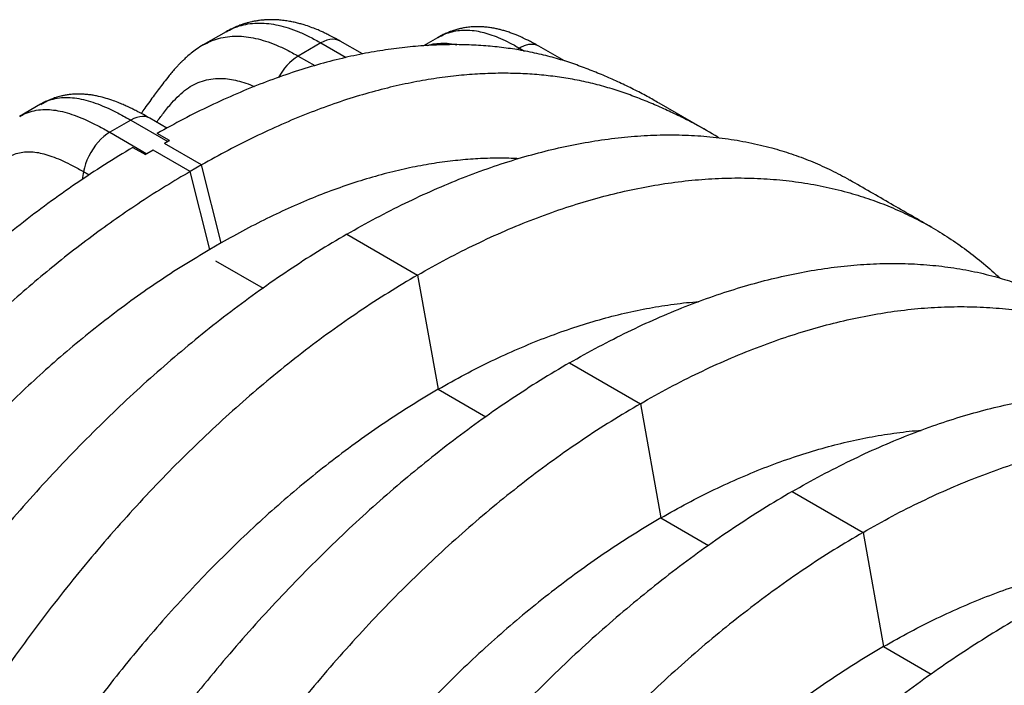
# Model space of a CAD drawing. Units: millimetres. Extents: x 848 to 35900, y 596 to 21728.
# Drawn here: x 14704 to 15482, y 10058 to 10584 of the extents above; entities that cross this region are included whole.
import ezdxf

# ---------------------------------------------------------------- set-up
doc = ezdxf.new("R2010")
doc.units = ezdxf.units.MM
doc.header["$LTSCALE"] = 85

msp = doc.modelspace()

# ---------------------------------------------------------------- linework, layer by layer
at = {"color": 7, "linetype": 'Continuous', "lineweight": 25}
for p, q in [((14867.05, 10574.25), (14849.09, 10563.88)), ((15034.07, 10569.54), (15023.05, 10563.17)), ((15034.1, 10569.48), (15034.41, 10569.64)), ((14942.09, 10565.45), (14924.13, 10555.08)), ((14942.09, 10565.45), (14962.03, 10553.94)), ((14974.82, 10556.76), (14957.17, 10566.94)), ((15098.97, 10561.4), (15096.73, 10560.1)), ((15098.97, 10561.4), (15103.03, 10559.05)), ((15134.49, 10551.2), (15114.18, 10562.93)), ((14924.13, 10555.08), (14937.15, 10547.57)), ((14720.53, 10517.04), (14703.95, 10507.47)), ((15248.57, 10495.3), (15209.39, 10517.92)), ((14820.32, 10498.18), (14806.85, 10505.95)), ((14791.77, 10504.46), (14775.19, 10494.89)), ((14791.77, 10504.46), (14821.07, 10487.54)), ((14775.19, 10494.89), (14804.5, 10477.97)), ((14822.43, 10488.28), (14812.55, 10493.98)), ((14793.41, 10482.94), (14803.3, 10477.25)), ((14822.43, 10488.28), (14818.39, 10485.99)), ((14821.07, 10487.54), (14818.39, 10485.99)), ((14847.69, 10469.08), (14818.39, 10485.99)), ((14809.41, 10480.81), (14803.3, 10477.25)), ((14809.41, 10480.81), (14804.5, 10477.97)), ((14838.71, 10463.89), (14809.41, 10480.81)), ((14847.69, 10469.08), (14838.71, 10463.89)), ((14863.23, 10407.45), (14847.69, 10469.08)), ((14754.41, 10463.81), (14753.28, 10457.48)), ((14754.41, 10463.81), (14758.92, 10461.21)), ((14854.25, 10402.26), (14838.71, 10463.89)), ((14962.55, 10414.41), (15018.49, 10382.11)), ((14863.23, 10407.45), (14854.25, 10402.26)), ((14858.74, 10393.45), (14896.29, 10371.77)), ((15018.49, 10382.11), (15034.66, 10291.89)), ((15138.57, 10312.8), (15194.51, 10280.5)), ((15034.66, 10291.89), (15072.31, 10270.16)), ((15194.51, 10280.5), (15210.68, 10190.28)), ((15314.58, 10211.19), (15370.52, 10178.89)), ((15210.68, 10190.28), (15248.32, 10168.55)), ((15370.52, 10178.89), (15386.69, 10088.67)), ((15386.69, 10088.67), (15424.34, 10066.94))]:
    msp.add_line(p, q, dxfattribs=at)
at = {"color": 7, "linetype": 'Continuous', "lineweight": 25, "flags": 128}
for points in [[(14957.17, 10566.94), (14957.15, 10566.95), (14955.37, 10567.76), (14953.42, 10568.23), (14951.33, 10568.35), (14949.13, 10568.13), (14946.83, 10567.57), (14944.48, 10566.67), (14942.09, 10565.45)], [(14806.85, 10505.95), (14806.83, 10505.97), (14805.05, 10506.77), (14803.1, 10507.24), (14801.01, 10507.36), (14798.8, 10507.14), (14796.51, 10506.58), (14794.15, 10505.68), (14791.77, 10504.46)], [(14775.19, 10494.89), (14772.81, 10493.36), (14770.45, 10491.54), (14768.16, 10489.45), (14765.95, 10487.13), (14763.86, 10484.59), (14761.92, 10481.87), (14760.13, 10479.01), (14758.54, 10476.04), (14757.15, 10472.99), (14756, 10469.91), (14755.08, 10466.84), (14754.41, 10463.81)]]:
    msp.add_lwpolyline(points, dxfattribs=at)
at = {"color": 7, "linetype": 'Continuous', "lineweight": 25}
for centre, radius, start, end in [((14947.76, 10517.55), 44.34, 122.18826, 152.18204), ((14834.63, 10464.09), 27.09, 116.76971, 120.02351), ((14819.32, 10452.31), 29.63, 120.016, 122.72268)]:
    msp.add_arc(centre, radius, start, end, dxfattribs=at)
for points, knots in [([(14957.18, 10566.94), (14955.59, 10567.84), (14952.67, 10569.49), (14948.66, 10571.57), (14945.39, 10573.16), (14942.82, 10574.34), (14940.7, 10575.27), (14937.83, 10576.48), (14933.88, 10578.01), (14929.4, 10579.51), (14925.4, 10580.67), (14921.86, 10581.56), (14918.08, 10582.36), (14913.94, 10583.05), (14910.02, 10583.49), (14906.59, 10583.72), (14903.93, 10583.8), (14901.43, 10583.79), (14898.87, 10583.7), (14895.96, 10583.49), (14892.93, 10583.15), (14890.04, 10582.69), (14887.42, 10582.17), (14884.9, 10581.57), (14882.36, 10580.87), (14879.55, 10579.98), (14876.04, 10578.68), (14871.75, 10576.83), (14868.7, 10575.16), (14867.05, 10574.25)], [0, 0, 0, 0, 0.054128, 0.099298, 0.135986, 0.164547, 0.185841, 0.206556, 0.260101, 0.315983, 0.353337, 0.389645, 0.429723, 0.474162, 0.521601, 0.555209, 0.583061, 0.605656, 0.631454, 0.663704, 0.700267, 0.732328, 0.758974, 0.784314, 0.813602, 0.847137, 0.888519, 0.9394, 1, 1, 1, 1]), ([(14867.08, 10574.2), (14868.86, 10575.18), (14872.68, 10577.28), (14879.09, 10579.46), (14886.15, 10580.88), (14893.41, 10581.31), (14900.83, 10580.85), (14908.37, 10579.54), (14916.28, 10577.37), (14924.55, 10574.31), (14933.2, 10570.39), (14939.09, 10567.12), (14942.09, 10565.45)], [0, 0, 0, 0, 0.0899406, 0.1929225, 0.2951811, 0.397498, 0.4920611, 0.5880539, 0.6861648, 0.7870811, 0.8914763, 1, 1, 1, 1]), ([(15114.21, 10562.91), (15112.87, 10563.67), (15110.42, 10565.06), (15107.05, 10566.84), (15104.33, 10568.2), (15102.07, 10569.28), (15099.91, 10570.26), (15097.53, 10571.3), (15094.77, 10572.42), (15091.64, 10573.58), (15088.41, 10574.66), (15085.15, 10575.61), (15081.98, 10576.4), (15078.74, 10577.08), (15075.28, 10577.65), (15071.83, 10578.04), (15068.54, 10578.24), (15065.27, 10578.29), (15061.68, 10578.16), (15058.39, 10577.84), (15055.71, 10577.43), (15053.98, 10577.11), (15052.57, 10576.82), (15051.37, 10576.54), (15050.13, 10576.23), (15048.62, 10575.81), (15046.62, 10575.2), (15044.11, 10574.33), (15041.14, 10573.13), (15037.71, 10571.55), (15035.35, 10570.24), (15034.08, 10569.54)], [0, 0, 0, 0, 0.052872, 0.096432, 0.131462, 0.158551, 0.183613, 0.213719, 0.248621, 0.287414, 0.331137, 0.367072, 0.401204, 0.4398, 0.482737, 0.529159, 0.567733, 0.601399, 0.642977, 0.694033, 0.718792, 0.739661, 0.756654, 0.769775, 0.783049, 0.801468, 0.826902, 0.859387, 0.898987, 0.945805, 1, 1, 1, 1]), ([(14849.09, 10563.82), (14850.88, 10564.8), (14854.71, 10566.91), (14861.13, 10569.09), (14868.19, 10570.52), (14875.45, 10570.95), (14882.87, 10570.48), (14890.41, 10569.17), (14898.32, 10567), (14906.59, 10563.94), (14915.24, 10560.02), (14921.13, 10556.75), (14924.13, 10555.08)], [0, 0, 0, 0, 0.0904116, 0.1933402, 0.2955458, 0.3978098, 0.4923239, 0.5882671, 0.6863272, 0.7871913, 0.8915325, 1, 1, 1, 1]), ([(15034.41, 10569.64), (15036.31, 10570.67), (15039.91, 10572.62), (15045.75, 10574.46), (15051.69, 10575.52), (15058.1, 10575.73), (15064.53, 10575.08), (15070.93, 10573.7), (15077.28, 10571.75), (15084.07, 10569.07), (15091.35, 10565.65), (15096.37, 10562.85), (15098.97, 10561.4)], [0, 0, 0, 0, 0.111805, 0.210502, 0.309681, 0.410647, 0.514885, 0.601743, 0.692687, 0.788714, 0.890822, 1, 1, 1, 1]), ([(14849.09, 10563.88), (14847.32, 10562.8), (14844.02, 10560.79), (14839.75, 10557.57), (14836.35, 10554.71), (14833.79, 10552.35), (14831.87, 10550.48), (14830.32, 10548.92), (14828.42, 10546.91), (14826.09, 10544.34), (14823.45, 10541.25), (14820.37, 10537.49), (14817.06, 10533.25), (14813.54, 10528.56), (14810.15, 10524), (14806.6, 10519.14), (14803.14, 10514.34), (14800.89, 10511.15), (14799.93, 10509.8)], [0, 0, 0, 0, 0.076574, 0.142465, 0.197286, 0.240666, 0.272335, 0.298696, 0.326459, 0.381052, 0.437706, 0.491516, 0.580641, 0.663539, 0.740957, 0.829358, 0.927616, 1, 1, 1, 1]), ([(15209.32, 10517.81), (15206.23, 10519.62), (15199.64, 10523.49), (15189.17, 10528.87), (15178.05, 10534.25), (15166.6, 10539.34), (15154.81, 10544.14), (15142.6, 10548.72), (15129.77, 10552.83), (15116.19, 10556.43), (15102.35, 10559.33), (15088.28, 10561.54), (15074.04, 10563.09), (15059.12, 10564), (15043.49, 10564.2), (15027.25, 10563.64), (15010.42, 10562.28), (14993.02, 10560.06), (14974.99, 10556.94), (14956.23, 10552.81), (14936.79, 10547.63), (14916.73, 10541.32), (14896.28, 10533.92), (14875.53, 10525.45), (14854.59, 10515.93), (14833.58, 10505.52), (14819.55, 10497.82), (14812.55, 10493.98)], [0, 0, 0, 0, 0.029444, 0.062865, 0.096661, 0.130874, 0.165544, 0.20076, 0.237087, 0.274689, 0.313586, 0.349562, 0.386622, 0.424785, 0.464072, 0.504479, 0.545246, 0.587056, 0.629836, 0.673512, 0.718902, 0.764985, 0.811601, 0.858591, 0.90578, 0.952978, 1, 1, 1, 1]), ([(15026.14, 10563.43), (15026.7, 10563.61), (15029.11, 10564.43), (15033.75, 10565.12), (15040.14, 10565.34), (15045.42, 10564.9), (15048.6, 10564.18), (15049.41, 10564)], [0, 0, 0, 0, 0.080924, 0.349064, 0.622034, 0.90385, 1, 1, 1, 1]), ([(15114.17, 10562.82), (15113.59, 10563.16), (15112.16, 10563.98), (15109.42, 10564.43), (15106.11, 10564.23), (15102.59, 10563.28), (15100.18, 10562.02), (15098.97, 10561.4)], [0, 0, 0, 0, 0.144389, 0.358292, 0.572194, 0.786097, 1, 1, 1, 1]), ([(14812.18, 10502.88), (14813.98, 10505.28), (14817.88, 10510.51), (14823.73, 10517.69), (14829.77, 10524.05), (14835.63, 10529.01), (14841.76, 10532.82), (14848.2, 10535.52), (14855, 10537.13), (14861.69, 10537.61), (14868.2, 10537.19), (14874.49, 10536.12), (14881.13, 10534.25), (14886.17, 10532.5), (14889, 10531.19), (14889.47, 10530.98)], [0, 0, 0, 0, 0.100382, 0.218282, 0.31302, 0.401839, 0.486142, 0.567503, 0.646997, 0.725904, 0.788428, 0.852198, 0.917947, 0.986375, 1, 1, 1, 1]), ([(15256.62, 10490.49), (15256.31, 10490.69), (15250.26, 10494.59), (15240.36, 10500), (15227.01, 10506.94), (15215.81, 10512.28), (15204.29, 10517.35), (15192.42, 10522.13), (15180.12, 10526.68), (15167.16, 10530.73), (15153.44, 10534.26), (15139.46, 10537.08), (15125.25, 10539.21), (15110.87, 10540.67), (15095.8, 10541.46), (15080.01, 10541.55), (15063.62, 10540.85), (15046.63, 10539.34), (15029.08, 10536.96), (15010.9, 10533.66), (14991.99, 10529.35), (14972.41, 10523.96), (14952.23, 10517.44), (14931.67, 10509.82), (14910.82, 10501.13), (14889.81, 10491.41), (14868.75, 10480.81), (14854.7, 10472.98), (14847.69, 10469.08)], [0, 0, 0, 0, 0.002918, 0.057196, 0.089612, 0.122398, 0.155593, 0.189238, 0.223457, 0.258811, 0.295405, 0.33326, 0.368273, 0.404341, 0.441484, 0.47972, 0.519042, 0.558709, 0.599379, 0.640978, 0.683433, 0.727532, 0.772276, 0.817509, 0.863077, 0.908803, 0.954505, 1, 1, 1, 1]), ([(14806.85, 10505.95), (14805.15, 10506.92), (14802.03, 10508.7), (14797.74, 10511), (14794.21, 10512.79), (14791.41, 10514.16), (14788.65, 10515.45), (14785.55, 10516.84), (14781.44, 10518.54), (14776.48, 10520.39), (14770.74, 10522.19), (14765.57, 10523.45), (14761.27, 10524.23), (14758.02, 10524.66), (14755.1, 10524.92), (14752.42, 10525.05), (14749.19, 10525.08), (14745.67, 10524.91), (14742.32, 10524.55), (14739.31, 10524.06), (14736.66, 10523.49), (14734.34, 10522.89), (14731.85, 10522.14), (14729.23, 10521.22), (14726.41, 10520.05), (14723.54, 10518.71), (14721.58, 10517.62), (14720.53, 10517.04)], [0, 0, 0, 0, 0.0628133, 0.1152011, 0.1580275, 0.1919691, 0.217539, 0.258329, 0.3032264, 0.3635989, 0.4314893, 0.5001109, 0.5383678, 0.5751884, 0.6083067, 0.6387598, 0.671821, 0.7100096, 0.7446818, 0.7797225, 0.8092772, 0.8332857, 0.8586617, 0.8946647, 0.9247317, 0.9597888, 1, 1, 1, 1]), ([(14720.59, 10516.93), (14721.8, 10517.64), (14724.88, 10519.45), (14730.37, 10521.28), (14736.96, 10522.44), (14743.79, 10522.51), (14750.82, 10521.63), (14758.07, 10519.9), (14765.77, 10517.31), (14773.96, 10513.85), (14782.68, 10509.58), (14788.68, 10506.2), (14791.77, 10504.46)], [0, 0, 0, 0, 0.066522, 0.168985, 0.269674, 0.370407, 0.464334, 0.561146, 0.66207, 0.768217, 0.880571, 1, 1, 1, 1]), ([(14704, 10507.35), (14705.21, 10508.07), (14708.3, 10509.88), (14713.8, 10511.71), (14720.38, 10512.87), (14727.21, 10512.94), (14734.24, 10512.06), (14741.49, 10510.33), (14749.19, 10507.74), (14757.38, 10504.28), (14766.11, 10500.01), (14772.1, 10496.63), (14775.19, 10494.89)], [0, 0, 0, 0, 0.066721, 0.169163, 0.26983, 0.370541, 0.464449, 0.56124, 0.662143, 0.768267, 0.880596, 1, 1, 1, 1]), ([(14962.55, 10414.41), (14970.26, 10418.76), (14985.65, 10427.44), (15008.62, 10439.06), (15031.4, 10449.62), (15053.97, 10459.02), (15076.17, 10467.23), (15097.98, 10474.26), (15119.39, 10480.16), (15140.5, 10484.94), (15161.44, 10488.65), (15182.16, 10491.25), (15202.65, 10492.71), (15222.73, 10493.02), (15242.38, 10492.18), (15261.58, 10490.18), (15280.3, 10487.02), (15297.76, 10482.9), (15314, 10477.95), (15329.1, 10472.36), (15343.72, 10465.8), (15354.06, 10460.65), (15359.37, 10457.43), (15360.13, 10456.97)], [0, 0, 0, 0, 0.051865, 0.103505, 0.154949, 0.206221, 0.257348, 0.307442, 0.357437, 0.407355, 0.457214, 0.508049, 0.55886, 0.609667, 0.660488, 0.711343, 0.76225, 0.81323, 0.857913, 0.902682, 0.947551, 0.992535, 1, 1, 1, 1]), ([(14793.41, 10482.94), (14785.95, 10478.44), (14771, 10469.41), (14748.62, 10454.57), (14726.34, 10438.8), (14704.31, 10422.1), (14682.66, 10404.62), (14661.89, 10386.82), (14642.08, 10368.87), (14623.27, 10350.94), (14605.12, 10332.78), (14587.64, 10314.47), (14570.87, 10296.11), (14554.82, 10277.77), (14539.48, 10259.51), (14524.84, 10241.38), (14510.89, 10223.43), (14497.69, 10205.79), (14485.21, 10188.5), (14473.41, 10171.59), (14462.19, 10154.94), (14449.06, 10134.87), (14434.07, 10111.37), (14417.4, 10084.3), (14401.42, 10057.41), (14386.06, 10030.64), (14371.29, 10003.95), (14357.05, 9977.29), (14342.84, 9949.76), (14328.71, 9921.32), (14314.71, 9891.99), (14301.28, 9862.68), (14288.42, 9833.41), (14275.41, 9802.43), (14262.36, 9769.76), (14249.42, 9735.43), (14237.29, 9701.29), (14225.96, 9667.35), (14215.43, 9633.66), (14205.89, 9600.88), (14197.27, 9569.01), (14189.53, 9538.04), (14182.49, 9507.32), (14176.12, 9476.83), (14170.5, 9446.65), (14165.19, 9416.65), (14160.13, 9386.79), (14155.32, 9356.95), (14150.75, 9327.09), (14146.95, 9297.62), (14143.84, 9268.59), (14141.46, 9240.06), (14139.71, 9211.85), (14139.15, 9193.36), (14138.87, 9184.12)], [0, 0, 0, 0, 0.0197404, 0.0395539, 0.0593502, 0.0790365, 0.0985282, 0.1177469, 0.1355521, 0.1530019, 0.1700637, 0.1867068, 0.2029106, 0.2186706, 0.2339823, 0.2488505, 0.2632829, 0.2772866, 0.2906318, 0.3035794, 0.3161342, 0.3283806, 0.3485711, 0.3683854, 0.3878773, 0.4071002, 0.4261094, 0.444958, 0.4636938, 0.4841933, 0.5045802, 0.5248567, 0.5450245, 0.5650853, 0.5886947, 0.6121594, 0.6354815, 0.6586612, 0.6816984, 0.704592, 0.7260457, 0.7473893, 0.7686553, 0.7898763, 0.8110729, 0.8321414, 0.8531504, 0.8742294, 0.8954414, 0.9166692, 0.937516, 0.9583561, 0.9791853, 1, 1, 1, 1]), ([(14634.3, 10399.46), (14635.9, 10401.87), (14640.33, 10408.54), (14646.74, 10417.82), (14653.5, 10427.43), (14659.39, 10435.65), (14665.39, 10443.92), (14671.46, 10451.96), (14676.96, 10458.79), (14681.8, 10464.26), (14685.88, 10468.4), (14689.8, 10471.85), (14693.61, 10474.58), (14697.76, 10476.86), (14702.42, 10478.57), (14707.74, 10479.53), (14713.2, 10479.59), (14718.85, 10478.88), (14724.78, 10477.46), (14731.27, 10475.27), (14738.38, 10472.27), (14746.17, 10468.45), (14751.59, 10465.4), (14754.41, 10463.81)], [0, 0, 0, 0, 0.055543, 0.153867, 0.217666, 0.28313, 0.349974, 0.41629, 0.479981, 0.522556, 0.561775, 0.596939, 0.628628, 0.658052, 0.694498, 0.729681, 0.76489, 0.797399, 0.83178, 0.868732, 0.908814, 0.952457, 1, 1, 1, 1]), ([(15097.71, 10474.01), (15096.53, 10474.08), (15090.56, 10474.48), (15079.43, 10474.49), (15064.15, 10473.99), (15048.19, 10472.63), (15031.57, 10470.44), (15014.32, 10467.33), (14996.48, 10463.26), (14978.12, 10458.19), (14959.3, 10452.1), (14940.23, 10445.04), (14921.03, 10437.02), (14901.79, 10428.09), (14882.51, 10418.32), (14869.65, 10411.06), (14863.23, 10407.45)], [0, 0, 0, 0, 0.016632, 0.08376, 0.152837, 0.223843, 0.29673, 0.371374, 0.447649, 0.525369, 0.604276, 0.684071, 0.763014, 0.842199, 0.921299, 1, 1, 1, 1]), ([(14838.71, 10463.89), (14832.24, 10460.08), (14819.26, 10452.43), (14799.79, 10439.96), (14780.35, 10426.76), (14761.02, 10412.8), (14741.89, 10398.18), (14723.06, 10382.97), (14704, 10366.75), (14684.82, 10349.55), (14665.63, 10331.42), (14647.1, 10313.02), (14629.27, 10294.47), (14612.16, 10275.85), (14595.79, 10257.24), (14580.16, 10238.71), (14565.24, 10220.3), (14551.04, 10202.08), (14537.61, 10184.18), (14524.92, 10166.62), (14512.93, 10149.46), (14501.53, 10132.56), (14488.3, 10112.33), (14473.25, 10088.75), (14456.59, 10061.68), (14440.6, 10034.79), (14425.25, 10008.02), (14410.47, 9981.33), (14396.23, 9954.67), (14382.02, 9927.14), (14367.89, 9898.7), (14353.89, 9869.37), (14340.46, 9840.06), (14327.61, 9810.79), (14314.59, 9779.81), (14301.55, 9747.14), (14288.6, 9712.81), (14276.47, 9678.67), (14265.14, 9644.73), (14254.61, 9611.04), (14245.07, 9578.26), (14236.45, 9546.39), (14228.71, 9515.42), (14221.67, 9484.7), (14215.3, 9454.21), (14209.69, 9424.03), (14204.37, 9394.03), (14199.32, 9364.17), (14194.51, 9334.33), (14189.93, 9304.47), (14186.14, 9275), (14183.03, 9245.97), (14180.64, 9217.44), (14178.9, 9189.23), (14178.33, 9170.74), (14178.05, 9161.5)], [0, 0, 0, 0, 0.017033, 0.034148, 0.051287, 0.06839, 0.085396, 0.102251, 0.118904, 0.136932, 0.154604, 0.171883, 0.18874, 0.205148, 0.221103, 0.236599, 0.25164, 0.266235, 0.280391, 0.293875, 0.306952, 0.319627, 0.331984, 0.352066, 0.371774, 0.391162, 0.410281, 0.429189, 0.447936, 0.466571, 0.486961, 0.507238, 0.527406, 0.547466, 0.567419, 0.590902, 0.61424, 0.637437, 0.660493, 0.683406, 0.706177, 0.727516, 0.748745, 0.769897, 0.791004, 0.812087, 0.833042, 0.853938, 0.874904, 0.896002, 0.917116, 0.937851, 0.95858, 0.979297, 1, 1, 1, 1]), ([(15018.49, 10382.11), (15026.21, 10386.46), (15041.61, 10395.14), (15064.66, 10406.72), (15087.57, 10417.22), (15110.32, 10426.52), (15132.75, 10434.61), (15154.83, 10441.5), (15176.55, 10447.22), (15198.01, 10451.81), (15219.34, 10455.3), (15240.51, 10457.65), (15261.47, 10458.85), (15282.08, 10458.86), (15302.29, 10457.7), (15322.08, 10455.36), (15341.43, 10451.84), (15359.53, 10447.34), (15376.42, 10442.03), (15392.15, 10436.05), (15407.46, 10429.17), (15422.35, 10421.39), (15436.79, 10412.71), (15450.78, 10403.13), (15464.24, 10392.6), (15473.55, 10384.64), (15478.34, 10380.15), (15478.91, 10379.62)], [0, 0, 0, 0, 0.0439458, 0.0877032, 0.1312956, 0.1747449, 0.2180717, 0.2605245, 0.3028952, 0.3452004, 0.387456, 0.4305387, 0.4736018, 0.5166611, 0.5597321, 0.6028307, 0.6459732, 0.689176, 0.7270421, 0.7649797, 0.8030015, 0.8411206, 0.8793511, 0.9177078, 0.9562062, 0.9948163, 1, 1, 1, 1]), ([(15424.92, 10419.74), (15414.15, 10425.94), (15392.61, 10438.34), (15370.98, 10450.8), (15360.16, 10457.03)], [0, 0, 0, 0, 0.500037, 1, 1, 1, 1]), ([(14962.55, 10414.41), (14954.83, 10409.85), (14939.44, 10400.76), (14916.39, 10385.83), (14893.49, 10370.01), (14870.75, 10353.25), (14848.34, 10335.7), (14826.27, 10317.41), (14804.56, 10298.41), (14783.11, 10278.62), (14761.79, 10257.94), (14740.63, 10236.36), (14719.68, 10213.9), (14699.09, 10190.73), (14678.88, 10166.88), (14659.1, 10142.38), (14639.75, 10117.25), (14621.66, 10092.59), (14604.78, 10068.53), (14589.06, 10045.13), (14573.75, 10021.34), (14558.87, 9997.17), (14544.42, 9972.63), (14530.44, 9947.76), (14516.95, 9922.56), (14502.85, 9894.95), (14488, 9865.04), (14472.58, 9832.83), (14457.68, 9800.53), (14443.31, 9768.17), (14429.19, 9735.09), (14415.37, 9701.33), (14401.89, 9666.88), (14389.03, 9632.42), (14376.8, 9597.97), (14365.2, 9563.55), (14354.45, 9529.84), (14344.51, 9496.84), (14335.36, 9464.56), (14326.79, 9432.38), (14318.81, 9400.29), (14311.21, 9367.23), (14303.9, 9333.4), (14296.35, 9298.67), (14288.95, 9264.06), (14281.61, 9229.28), (14274.37, 9194.5), (14267.26, 9159.94), (14260.24, 9125.45), (14255.66, 9102.46), (14253.35, 9090.88)], [0, 0, 0, 0, 0.019873, 0.039659, 0.05937, 0.079015, 0.098605, 0.117799, 0.136955, 0.156081, 0.175185, 0.194663, 0.214131, 0.233599, 0.253071, 0.272557, 0.292062, 0.311595, 0.328716, 0.345869, 0.363061, 0.380298, 0.397584, 0.414929, 0.432337, 0.449797, 0.471729, 0.493638, 0.515529, 0.537405, 0.559268, 0.582448, 0.605621, 0.628793, 0.651967, 0.675147, 0.698337, 0.720214, 0.742106, 0.764018, 0.785951, 0.807911, 0.832186, 0.85601, 0.87984, 0.903988, 0.928181, 0.952094, 0.975868, 1, 1, 1, 1]), ([(14854.25, 10402.26), (14847.33, 10398.17), (14833.44, 10389.95), (14812.62, 10376.35), (14791.87, 10361.84), (14771.32, 10346.42), (14751.1, 10330.24), (14731.69, 10313.74), (14713.17, 10297.08), (14695.59, 10280.42), (14678.61, 10263.52), (14662.28, 10246.49), (14646.61, 10229.38), (14631.61, 10212.29), (14617.29, 10195.27), (14603.63, 10178.37), (14590.61, 10161.63), (14578.29, 10145.17), (14566.64, 10129.03), (14555.62, 10113.2), (14545.11, 10097.58), (14531.93, 10077.36), (14516.15, 10052.48), (14498.04, 10022.73), (14480.65, 9993.01), (14463.97, 9963.31), (14447.98, 9933.65), (14432.95, 9904.6), (14418.84, 9876.16), (14405.59, 9848.35), (14392.91, 9820.6), (14380.8, 9792.93), (14368.56, 9763.71), (14356.31, 9732.96), (14344.15, 9700.69), (14332.75, 9668.57), (14322.08, 9636.59), (14312.15, 9604.77), (14303.12, 9573.72), (14294.96, 9543.45), (14287.6, 9513.94), (14280.89, 9484.61), (14274.8, 9455.47), (14269.24, 9425.5), (14263.81, 9394.66), (14258.49, 9362.92), (14253.42, 9331.27), (14248.83, 9299.75), (14245.15, 9268.59), (14242.29, 9237.82), (14240.22, 9207.42), (14239.55, 9187.52), (14239.22, 9177.57)], [0, 0, 0, 0, 0.019436, 0.038972, 0.058517, 0.077976, 0.09726, 0.116285, 0.133917, 0.151198, 0.168092, 0.184572, 0.200615, 0.216216, 0.23137, 0.246081, 0.26036, 0.274216, 0.287431, 0.300271, 0.31275, 0.324967, 0.348285, 0.371319, 0.394087, 0.416608, 0.438904, 0.460993, 0.481644, 0.502138, 0.522489, 0.542707, 0.562804, 0.586332, 0.609723, 0.632992, 0.656156, 0.679228, 0.702223, 0.723847, 0.745426, 0.766972, 0.788496, 0.81, 0.833823, 0.857522, 0.881257, 0.905062, 0.928824, 0.952558, 0.976279, 1, 1, 1, 1]), ([(15138.57, 10312.8), (15146.28, 10317.15), (15161.67, 10325.83), (15184.65, 10337.46), (15207.44, 10348.02), (15230.01, 10357.42), (15252.23, 10365.63), (15274.05, 10372.67), (15295.47, 10378.57), (15316.59, 10383.36), (15337.54, 10387.07), (15358.28, 10389.67), (15378.77, 10391.13), (15398.86, 10391.44), (15418.52, 10390.6), (15437.73, 10388.6), (15456.46, 10385.44), (15473.93, 10381.31), (15490.18, 10376.35), (15505.28, 10370.76), (15519.91, 10364.2), (15530.56, 10358.86), (15536.18, 10355.44), (15537.24, 10354.79)], [0, 0, 0, 0, 0.0517, 0.103178, 0.154462, 0.205577, 0.256549, 0.306492, 0.356339, 0.406108, 0.45582, 0.506504, 0.557165, 0.607822, 0.658492, 0.709196, 0.75995, 0.810776, 0.855323, 0.899954, 0.944685, 0.98953, 1, 1, 1, 1]), ([(15018.49, 10382.11), (15010.78, 10377.56), (14995.39, 10368.46), (14972.41, 10353.47), (14949.62, 10337.58), (14927.04, 10320.71), (14904.83, 10303.03), (14883.01, 10284.58), (14861.59, 10265.4), (14840.46, 10245.41), (14819.52, 10224.49), (14798.78, 10202.65), (14778.29, 10179.91), (14758.19, 10156.43), (14738.53, 10132.25), (14719.32, 10107.4), (14700.6, 10081.89), (14683.13, 10056.87), (14666.88, 10032.42), (14651.78, 10008.65), (14637.12, 9984.47), (14622.92, 9959.89), (14609.18, 9934.94), (14595.93, 9909.63), (14583.18, 9883.99), (14569.93, 9855.89), (14556.01, 9825.43), (14541.63, 9792.61), (14527.8, 9759.7), (14514.52, 9726.7), (14501.55, 9692.96), (14488.93, 9658.5), (14476.71, 9623.34), (14465.13, 9588.15), (14454.21, 9552.96), (14443.94, 9517.78), (14434.53, 9483.31), (14425.92, 9449.56), (14418.08, 9416.55), (14410.85, 9383.61), (14404.21, 9350.77), (14398.03, 9316.91), (14392.18, 9282.26), (14386.2, 9246.66), (14380.37, 9211.17), (14374.59, 9175.53), (14368.9, 9139.87), (14363.36, 9104.43), (14357.93, 9069.04), (14354.38, 9045.46), (14352.59, 9033.59)], [0, 0, 0, 0, 0.019878, 0.03967, 0.059388, 0.079041, 0.098639, 0.117841, 0.137006, 0.156142, 0.175255, 0.194743, 0.214221, 0.233698, 0.25318, 0.272674, 0.292189, 0.31173, 0.328858, 0.346018, 0.363216, 0.380458, 0.397751, 0.4151, 0.432514, 0.449978, 0.471915, 0.493828, 0.515721, 0.537597, 0.559461, 0.582638, 0.605809, 0.628977, 0.652146, 0.67532, 0.698503, 0.720373, 0.742257, 0.764161, 0.786086, 0.808036, 0.832299, 0.856107, 0.87992, 0.904053, 0.928232, 0.952128, 0.975884, 1, 1, 1, 1]), ([(15034.66, 10291.89), (15041.72, 10295.87), (15055.81, 10303.81), (15076.92, 10314.41), (15097.91, 10324.02), (15118.77, 10332.55), (15139.35, 10339.97), (15159.63, 10346.3), (15179.58, 10351.55), (15199.3, 10355.79), (15218.88, 10358.91), (15232.57, 10360.65), (15239.67, 10361.03), (15240.35, 10361.07)], [0, 0, 0, 0, 0.100743, 0.201144, 0.301243, 0.401078, 0.500683, 0.598317, 0.695788, 0.793123, 0.890349, 0.989472, 1, 1, 1, 1]), ([(15194.51, 10280.5), (15202.22, 10284.85), (15217.63, 10293.53), (15240.68, 10305.11), (15263.59, 10315.6), (15286.34, 10324.91), (15308.76, 10332.99), (15330.85, 10339.89), (15352.56, 10345.61), (15374.03, 10350.2), (15395.36, 10353.69), (15416.52, 10356.04), (15437.49, 10357.23), (15458.09, 10357.25), (15478.3, 10356.09), (15498.1, 10353.75), (15517.45, 10350.23), (15535.55, 10345.73), (15552.43, 10340.42), (15568.16, 10334.44), (15583.48, 10327.56), (15598.36, 10319.78), (15612.8, 10311.09), (15626.79, 10301.52), (15640.26, 10290.98), (15649.57, 10283.03), (15654.35, 10278.54), (15654.92, 10278.01)], [0, 0, 0, 0, 0.043946, 0.087703, 0.131296, 0.174745, 0.218072, 0.260524, 0.302895, 0.3452, 0.387456, 0.430539, 0.473602, 0.516661, 0.559732, 0.602831, 0.645973, 0.689176, 0.727042, 0.76498, 0.803001, 0.841121, 0.879351, 0.917708, 0.956206, 0.994816, 1, 1, 1, 1]), ([(15138.57, 10312.8), (15130.85, 10308.24), (15115.45, 10299.15), (15092.39, 10284.2), (15069.48, 10268.38), (15046.74, 10251.62), (15024.31, 10234.06), (15002.23, 10215.75), (14980.51, 10196.75), (14959.05, 10176.95), (14937.72, 10156.25), (14916.55, 10134.66), (14895.58, 10112.19), (14874.98, 10089.01), (14854.77, 10065.15), (14834.98, 10040.63), (14815.62, 10015.49), (14797.52, 9990.83), (14780.64, 9966.75), (14764.91, 9943.34), (14749.6, 9919.54), (14734.71, 9895.35), (14720.27, 9870.81), (14706.29, 9845.92), (14692.79, 9820.72), (14678.7, 9793.09), (14663.85, 9763.17), (14648.44, 9730.95), (14633.54, 9698.65), (14619.17, 9666.28), (14605.06, 9633.21), (14591.24, 9599.44), (14577.77, 9564.99), (14564.92, 9530.54), (14552.69, 9496.1), (14541.1, 9461.69), (14530.36, 9427.99), (14520.44, 9395), (14511.29, 9362.73), (14502.74, 9330.56), (14494.76, 9298.49), (14487.19, 9265.44), (14479.88, 9231.63), (14472.35, 9196.93), (14464.96, 9162.34), (14457.63, 9127.59), (14450.39, 9092.83), (14443.28, 9058.29), (14436.26, 9023.82), (14431.67, 9000.84), (14429.36, 8989.27)], [0, 0, 0, 0, 0.019878, 0.03967, 0.059388, 0.079041, 0.098639, 0.117841, 0.137006, 0.156142, 0.175255, 0.194743, 0.214221, 0.233698, 0.25318, 0.272674, 0.292189, 0.31173, 0.328858, 0.346018, 0.363216, 0.380458, 0.397751, 0.4151, 0.432514, 0.449978, 0.471915, 0.493828, 0.515721, 0.537597, 0.559461, 0.582638, 0.605809, 0.628977, 0.652146, 0.67532, 0.698503, 0.720373, 0.742257, 0.764161, 0.786086, 0.808036, 0.832299, 0.856107, 0.87992, 0.904053, 0.928232, 0.952128, 0.975884, 1, 1, 1, 1]), ([(15034.66, 10291.89), (15027.61, 10287.72), (15013.53, 10279.4), (14992.5, 10265.68), (14971.63, 10251.12), (14950.95, 10235.66), (14930.59, 10219.45), (14910.58, 10202.52), (14890.93, 10184.92), (14871.56, 10166.57), (14852.35, 10147.37), (14833.34, 10127.32), (14814.55, 10106.44), (14796.15, 10084.89), (14778.15, 10062.69), (14760.58, 10039.87), (14743.46, 10016.46), (14727.52, 9993.48), (14712.71, 9971.05), (14698.98, 9949.23), (14685.66, 9927.05), (14672.79, 9904.5), (14660.36, 9881.62), (14648.41, 9858.41), (14636.95, 9834.91), (14623.93, 9806.68), (14609.34, 9773.81), (14593.56, 9736.28), (14578.62, 9698.68), (14565.23, 9662.92), (14553.27, 9629.06), (14542.61, 9597.1), (14532.58, 9565.16), (14523.18, 9533.26), (14514.43, 9501.41), (14505.85, 9467.74), (14497.58, 9432.28), (14489.8, 9395.08), (14482.93, 9358.04), (14477.3, 9322.68), (14472.58, 9289.15), (14468.12, 9257.26), (14463.8, 9225.5), (14459.51, 9193.6), (14455.31, 9161.69), (14451.26, 9130), (14447.33, 9098.38), (14444.77, 9077.32), (14443.48, 9066.71)], [0, 0, 0, 0, 0.019978, 0.039889, 0.05974, 0.079539, 0.099291, 0.118653, 0.137983, 0.157286, 0.176567, 0.196224, 0.215869, 0.235509, 0.255147, 0.274791, 0.294446, 0.314119, 0.331355, 0.348616, 0.365908, 0.383237, 0.400611, 0.418036, 0.435521, 0.453051, 0.480541, 0.507958, 0.535312, 0.562611, 0.585738, 0.608838, 0.631916, 0.654978, 0.678032, 0.701084, 0.728257, 0.755449, 0.78267, 0.809934, 0.834026, 0.857601, 0.881162, 0.905065, 0.929017, 0.952656, 0.976133, 1, 1, 1, 1]), ([(15314.58, 10211.19), (15322.29, 10215.54), (15337.69, 10224.22), (15360.66, 10235.85), (15383.45, 10246.41), (15406.03, 10255.81), (15428.24, 10264.02), (15450.07, 10271.06), (15471.48, 10276.96), (15492.61, 10281.75), (15513.55, 10285.45), (15534.29, 10288.05), (15554.79, 10289.52), (15574.88, 10289.83), (15594.54, 10288.98), (15613.75, 10286.98), (15632.48, 10283.83), (15649.94, 10279.69), (15666.19, 10274.74), (15681.3, 10269.14), (15695.92, 10262.59), (15706.58, 10257.25), (15712.19, 10253.83), (15713.26, 10253.18)], [0, 0, 0, 0, 0.0516997, 0.1031777, 0.1544617, 0.2055773, 0.2565488, 0.306492, 0.3563387, 0.4061083, 0.4558196, 0.506504, 0.5571652, 0.6078219, 0.6584925, 0.7091956, 0.7599502, 0.8107758, 0.8553231, 0.8999545, 0.9446849, 0.9895298, 1, 1, 1, 1]), ([(15194.51, 10280.5), (15186.79, 10275.94), (15171.4, 10266.84), (15148.43, 10251.86), (15125.64, 10235.97), (15103.06, 10219.1), (15080.85, 10201.42), (15059.02, 10182.97), (15037.6, 10163.79), (15016.48, 10143.79), (14995.53, 10122.88), (14974.8, 10101.04), (14954.3, 10078.29), (14934.21, 10054.82), (14914.55, 10030.64), (14895.34, 10005.78), (14876.61, 9980.28), (14859.15, 9955.25), (14842.89, 9930.81), (14827.8, 9907.04), (14813.14, 9882.85), (14798.93, 9858.28), (14785.19, 9833.33), (14771.94, 9808.02), (14759.2, 9782.38), (14745.94, 9754.27), (14732.02, 9723.81), (14717.64, 9691), (14703.81, 9658.08), (14690.54, 9625.08), (14677.57, 9591.35), (14664.95, 9556.89), (14652.73, 9521.72), (14641.15, 9486.53), (14630.23, 9451.34), (14619.96, 9416.17), (14610.54, 9381.7), (14601.93, 9347.95), (14594.09, 9314.93), (14586.86, 9282), (14580.23, 9249.15), (14574.04, 9215.3), (14568.2, 9180.65), (14562.22, 9145.05), (14556.38, 9109.56), (14550.6, 9073.92), (14544.91, 9038.26), (14539.37, 9002.82), (14533.95, 8967.43), (14530.4, 8943.85), (14528.61, 8931.98)], [0, 0, 0, 0, 0.019878, 0.03967, 0.059388, 0.079041, 0.098639, 0.117841, 0.137006, 0.156142, 0.175255, 0.194743, 0.214221, 0.233698, 0.25318, 0.272674, 0.292189, 0.31173, 0.328858, 0.346018, 0.363216, 0.380458, 0.397751, 0.4151, 0.432514, 0.449978, 0.471915, 0.493828, 0.515721, 0.537597, 0.559461, 0.582638, 0.605809, 0.628977, 0.652146, 0.67532, 0.698503, 0.720373, 0.742257, 0.764161, 0.786086, 0.808036, 0.832299, 0.856107, 0.87992, 0.904053, 0.928232, 0.952128, 0.975884, 1, 1, 1, 1]), ([(15210.68, 10190.28), (15217.74, 10194.26), (15231.83, 10202.2), (15252.93, 10212.8), (15273.93, 10222.41), (15294.79, 10230.94), (15315.37, 10238.36), (15335.64, 10244.69), (15355.59, 10249.94), (15375.32, 10254.18), (15394.9, 10257.3), (15408.59, 10259.04), (15415.69, 10259.42), (15416.37, 10259.46)], [0, 0, 0, 0, 0.100743, 0.201144, 0.301243, 0.401078, 0.500683, 0.598317, 0.695788, 0.793123, 0.890349, 0.989472, 1, 1, 1, 1]), ([(15370.52, 10178.89), (15378.24, 10183.24), (15393.64, 10191.92), (15416.69, 10203.5), (15439.6, 10213.99), (15462.35, 10223.29), (15484.78, 10231.38), (15506.86, 10238.28), (15528.58, 10244), (15550.04, 10248.59), (15571.37, 10252.08), (15592.54, 10254.43), (15613.51, 10255.62), (15634.11, 10255.64), (15654.32, 10254.48), (15674.11, 10252.14), (15693.47, 10248.62), (15711.56, 10244.12), (15728.45, 10238.81), (15744.18, 10232.83), (15759.49, 10225.95), (15774.38, 10218.17), (15788.82, 10209.48), (15802.81, 10199.91), (15816.27, 10189.37), (15825.58, 10181.42), (15830.37, 10176.93), (15830.94, 10176.4)], [0, 0, 0, 0, 0.043946, 0.087703, 0.131296, 0.174745, 0.218072, 0.260524, 0.302895, 0.3452, 0.387456, 0.430539, 0.473602, 0.516661, 0.559732, 0.602831, 0.645973, 0.689176, 0.727042, 0.76498, 0.803001, 0.841121, 0.879351, 0.917708, 0.956206, 0.994816, 1, 1, 1, 1]), ([(15314.58, 10211.19), (15306.86, 10206.63), (15291.46, 10197.53), (15268.41, 10182.59), (15245.5, 10166.77), (15222.75, 10150), (15200.32, 10132.45), (15178.24, 10114.14), (15156.52, 10095.13), (15135.06, 10075.34), (15113.73, 10054.64), (15092.57, 10033.05), (15071.6, 10010.58), (15051, 9987.4), (15030.79, 9963.54), (15010.99, 9939.02), (14991.64, 9913.88), (14973.54, 9889.21), (14956.65, 9865.13), (14940.93, 9841.73), (14925.61, 9817.93), (14910.72, 9793.74), (14896.28, 9769.2), (14882.3, 9744.31), (14868.81, 9719.11), (14854.71, 9691.48), (14839.86, 9661.56), (14824.45, 9629.34), (14809.56, 9597.04), (14795.19, 9564.67), (14781.07, 9531.6), (14767.26, 9497.83), (14753.79, 9463.38), (14740.93, 9428.93), (14728.71, 9394.49), (14717.12, 9360.08), (14706.38, 9326.37), (14696.45, 9293.38), (14687.31, 9261.12), (14678.75, 9228.95), (14670.78, 9196.88), (14663.2, 9163.83), (14655.9, 9130.02), (14648.37, 9095.32), (14640.97, 9060.73), (14633.65, 9025.98), (14626.41, 8991.22), (14619.3, 8956.68), (14612.28, 8922.21), (14607.69, 8899.23), (14605.38, 8887.66)], [0, 0, 0, 0, 0.019878, 0.03967, 0.059388, 0.079041, 0.098639, 0.117841, 0.137006, 0.156142, 0.175255, 0.194743, 0.214221, 0.233698, 0.25318, 0.272674, 0.292189, 0.31173, 0.328858, 0.346018, 0.363216, 0.380458, 0.397751, 0.4151, 0.432514, 0.449978, 0.471915, 0.493828, 0.515721, 0.537597, 0.559461, 0.582638, 0.605809, 0.628977, 0.652146, 0.67532, 0.698503, 0.720373, 0.742257, 0.764161, 0.786086, 0.808036, 0.832299, 0.856107, 0.87992, 0.904053, 0.928232, 0.952128, 0.975884, 1, 1, 1, 1]), ([(15210.68, 10190.28), (15203.62, 10186.11), (15189.54, 10177.78), (15168.52, 10164.07), (15147.65, 10149.51), (15126.96, 10134.05), (15106.6, 10117.84), (15086.59, 10100.91), (15066.95, 10083.31), (15047.58, 10064.96), (15028.37, 10045.76), (15009.36, 10025.71), (14990.57, 10004.83), (14972.16, 9983.28), (14954.16, 9961.08), (14936.59, 9938.26), (14919.48, 9914.85), (14903.54, 9891.87), (14888.73, 9869.44), (14874.99, 9847.62), (14861.68, 9825.43), (14848.8, 9802.89), (14836.38, 9780), (14824.42, 9756.8), (14812.97, 9733.3), (14799.95, 9705.07), (14785.35, 9672.2), (14769.58, 9634.67), (14754.63, 9597.06), (14741.25, 9561.31), (14729.29, 9527.45), (14718.63, 9495.49), (14708.59, 9463.55), (14699.2, 9431.65), (14690.45, 9399.8), (14681.86, 9366.13), (14673.59, 9330.67), (14665.81, 9293.46), (14658.95, 9256.43), (14653.32, 9221.07), (14648.6, 9187.54), (14644.14, 9155.65), (14639.81, 9123.89), (14635.52, 9091.99), (14631.32, 9060.08), (14627.27, 9028.39), (14623.35, 8996.77), (14620.78, 8975.71), (14619.49, 8965.09)], [0, 0, 0, 0, 0.019978, 0.039889, 0.05974, 0.079539, 0.099291, 0.118653, 0.137983, 0.157286, 0.176567, 0.196224, 0.215869, 0.235509, 0.255147, 0.274791, 0.294446, 0.314119, 0.331355, 0.348616, 0.365908, 0.383237, 0.400611, 0.418036, 0.435521, 0.453051, 0.480541, 0.507958, 0.535312, 0.562611, 0.585738, 0.608838, 0.631916, 0.654978, 0.678032, 0.701084, 0.728257, 0.755449, 0.78267, 0.809934, 0.834026, 0.857601, 0.881162, 0.905065, 0.929017, 0.952656, 0.976133, 1, 1, 1, 1]), ([(15370.52, 10178.89), (15362.81, 10174.33), (15347.42, 10165.23), (15324.44, 10150.25), (15301.65, 10134.35), (15279.07, 10117.49), (15256.86, 10099.81), (15235.04, 10081.36), (15213.62, 10062.17), (15192.5, 10042.18), (15171.55, 10021.26), (15150.81, 9999.43), (15130.32, 9976.68), (15110.23, 9953.21), (15090.56, 9929.03), (15071.36, 9904.17), (15052.63, 9878.67), (15035.16, 9853.64), (15018.91, 9829.2), (15003.81, 9805.43), (14989.15, 9781.24), (14974.95, 9756.67), (14961.21, 9731.71), (14947.96, 9706.41), (14935.22, 9680.77), (14921.96, 9652.66), (14908.04, 9622.2), (14893.66, 9589.39), (14879.83, 9556.47), (14866.56, 9523.47), (14853.59, 9489.74), (14840.97, 9455.28), (14828.74, 9420.11), (14817.16, 9384.92), (14806.24, 9349.73), (14795.98, 9314.56), (14786.56, 9280.09), (14777.95, 9246.34), (14770.11, 9213.32), (14762.88, 9180.39), (14756.24, 9147.54), (14750.06, 9113.69), (14744.22, 9079.03), (14738.23, 9043.44), (14732.4, 9007.95), (14726.62, 8972.31), (14720.93, 8936.65), (14715.39, 8901.2), (14709.96, 8865.81), (14706.41, 8842.24), (14704.63, 8830.36)], [0, 0, 0, 0, 0.019878, 0.03967, 0.059388, 0.079041, 0.098639, 0.117841, 0.137006, 0.156142, 0.175255, 0.194743, 0.214221, 0.233698, 0.25318, 0.272674, 0.292189, 0.31173, 0.328858, 0.346018, 0.363216, 0.380458, 0.397751, 0.4151, 0.432514, 0.449978, 0.471915, 0.493828, 0.515721, 0.537597, 0.559461, 0.582638, 0.605809, 0.628977, 0.652146, 0.67532, 0.698503, 0.720373, 0.742257, 0.764161, 0.786086, 0.808036, 0.832299, 0.856107, 0.87992, 0.904053, 0.928232, 0.952128, 0.975884, 1, 1, 1, 1]), ([(15386.69, 10088.67), (15393.75, 10092.64), (15407.84, 10100.58), (15428.95, 10111.19), (15449.94, 10120.8), (15470.8, 10129.32), (15491.38, 10136.74), (15511.66, 10143.07), (15531.61, 10148.32), (15551.34, 10152.57), (15570.91, 10155.68), (15584.6, 10157.43), (15591.7, 10157.81), (15592.39, 10157.85)], [0, 0, 0, 0, 0.1007429, 0.2011438, 0.3012431, 0.4010782, 0.5006831, 0.5983167, 0.6957876, 0.7931229, 0.8903488, 0.9894724, 1, 1, 1, 1]), ([(15490.6, 10109.57), (15482.88, 10105.02), (15467.48, 10095.92), (15444.43, 10080.98), (15421.52, 10065.16), (15398.77, 10048.39), (15376.34, 10030.84), (15354.26, 10012.53), (15332.54, 9993.52), (15311.08, 9973.73), (15289.75, 9953.03), (15268.58, 9931.44), (15247.61, 9908.97), (15227.01, 9885.79), (15206.8, 9861.92), (15187.01, 9837.41), (15167.65, 9812.27), (15149.56, 9787.6), (15132.67, 9763.52), (15116.94, 9740.12), (15101.63, 9716.31), (15086.74, 9692.13), (15072.3, 9667.58), (15058.32, 9642.7), (15044.83, 9617.49), (15030.73, 9589.87), (15015.88, 9559.95), (15000.47, 9527.73), (14985.57, 9495.43), (14971.2, 9463.06), (14957.09, 9429.99), (14943.27, 9396.22), (14929.8, 9361.77), (14916.95, 9327.32), (14904.73, 9292.88), (14893.13, 9258.47), (14882.4, 9224.76), (14872.47, 9191.77), (14863.32, 9159.51), (14854.77, 9127.34), (14846.8, 9095.27), (14839.22, 9062.22), (14831.92, 9028.41), (14824.38, 8993.71), (14816.99, 8959.11), (14809.66, 8924.36), (14802.43, 8889.6), (14795.31, 8855.07), (14788.29, 8820.59), (14783.71, 8797.62), (14781.4, 8786.05)], [0, 0, 0, 0, 0.019878, 0.03967, 0.059388, 0.079041, 0.098639, 0.117841, 0.137006, 0.156142, 0.175255, 0.194743, 0.214221, 0.233698, 0.25318, 0.272674, 0.292189, 0.31173, 0.328858, 0.346018, 0.363216, 0.380458, 0.397751, 0.4151, 0.432514, 0.449978, 0.471915, 0.493828, 0.515721, 0.537597, 0.559461, 0.582638, 0.605809, 0.628977, 0.652146, 0.67532, 0.698503, 0.720373, 0.742257, 0.764161, 0.786086, 0.808036, 0.832299, 0.856107, 0.87992, 0.904053, 0.928232, 0.952128, 0.975884, 1, 1, 1, 1]), ([(15386.69, 10088.67), (15379.64, 10084.5), (15365.56, 10076.17), (15344.53, 10062.45), (15323.66, 10047.9), (15302.98, 10032.44), (15282.62, 10016.23), (15262.61, 9999.3), (15242.97, 9981.7), (15223.59, 9963.35), (15204.38, 9944.15), (15185.37, 9924.1), (15166.59, 9903.22), (15148.18, 9881.67), (15130.18, 9859.47), (15112.61, 9836.65), (15095.5, 9813.24), (15079.56, 9790.26), (15064.75, 9767.82), (15051.01, 9746.01), (15037.69, 9723.82), (15024.82, 9701.28), (15012.39, 9678.39), (15000.44, 9655.19), (14988.98, 9631.68), (14975.96, 9603.45), (14961.37, 9570.59), (14945.59, 9533.05), (14930.65, 9495.45), (14917.27, 9459.7), (14905.31, 9425.83), (14894.64, 9393.88), (14884.61, 9361.94), (14875.21, 9330.04), (14866.46, 9298.19), (14857.88, 9264.52), (14849.61, 9229.05), (14841.83, 9191.85), (14834.97, 9154.82), (14829.34, 9119.45), (14824.61, 9085.93), (14820.15, 9054.04), (14815.83, 9022.28), (14811.54, 8990.37), (14807.34, 8958.47), (14803.29, 8926.78), (14799.36, 8895.16), (14796.8, 8874.1), (14795.51, 8863.48)], [0, 0, 0, 0, 0.019978, 0.039889, 0.05974, 0.079539, 0.099291, 0.118653, 0.137983, 0.157286, 0.176567, 0.196224, 0.215869, 0.235509, 0.255147, 0.274791, 0.294446, 0.314119, 0.331355, 0.348616, 0.365908, 0.383237, 0.400611, 0.418036, 0.435521, 0.453051, 0.480541, 0.507958, 0.535312, 0.562611, 0.585738, 0.608838, 0.631916, 0.654978, 0.678032, 0.701084, 0.728257, 0.755449, 0.78267, 0.809934, 0.834026, 0.857601, 0.881162, 0.905065, 0.929017, 0.952656, 0.976133, 1, 1, 1, 1]), ([(15546.54, 10077.28), (15538.83, 10072.72), (15523.43, 10063.62), (15500.46, 10048.63), (15477.67, 10032.74), (15455.09, 10015.88), (15432.88, 9998.2), (15411.05, 9979.74), (15389.64, 9960.56), (15368.51, 9940.57), (15347.57, 9919.65), (15326.83, 9897.82), (15306.33, 9875.07), (15286.24, 9851.6), (15266.58, 9827.42), (15247.37, 9802.56), (15228.64, 9777.06), (15211.18, 9752.03), (15194.92, 9727.58), (15179.83, 9703.81), (15165.17, 9679.63), (15150.96, 9655.05), (15137.23, 9630.1), (15123.97, 9604.79), (15111.23, 9579.16), (15097.97, 9551.05), (15084.05, 9520.59), (15069.68, 9487.77), (15055.84, 9454.86), (15042.57, 9421.86), (15029.6, 9388.13), (15016.98, 9353.67), (15004.76, 9318.5), (14993.18, 9283.31), (14982.26, 9248.12), (14971.99, 9212.95), (14962.57, 9178.48), (14953.96, 9144.73), (14946.12, 9111.71), (14938.89, 9078.77), (14932.26, 9045.93), (14926.07, 9012.08), (14920.23, 8977.42), (14914.25, 8941.83), (14908.41, 8906.34), (14902.63, 8870.69), (14896.95, 8835.04), (14891.4, 8799.59), (14885.98, 8764.2), (14882.43, 8740.63), (14880.64, 8728.75)], [0, 0, 0, 0, 0.019878, 0.03967, 0.059388, 0.079041, 0.098639, 0.117841, 0.137006, 0.156142, 0.175255, 0.194743, 0.214221, 0.233698, 0.25318, 0.272674, 0.292189, 0.31173, 0.328858, 0.346018, 0.363216, 0.380458, 0.397751, 0.4151, 0.432514, 0.449978, 0.471915, 0.493828, 0.515721, 0.537597, 0.559461, 0.582638, 0.605809, 0.628977, 0.652146, 0.67532, 0.698503, 0.720373, 0.742257, 0.764161, 0.786086, 0.808036, 0.832299, 0.856107, 0.87992, 0.904053, 0.928232, 0.952128, 0.975884, 1, 1, 1, 1])]:
    msp.add_open_spline(points, degree=3, knots=knots, dxfattribs=at)

doc.saveas('drawing.dxf')
